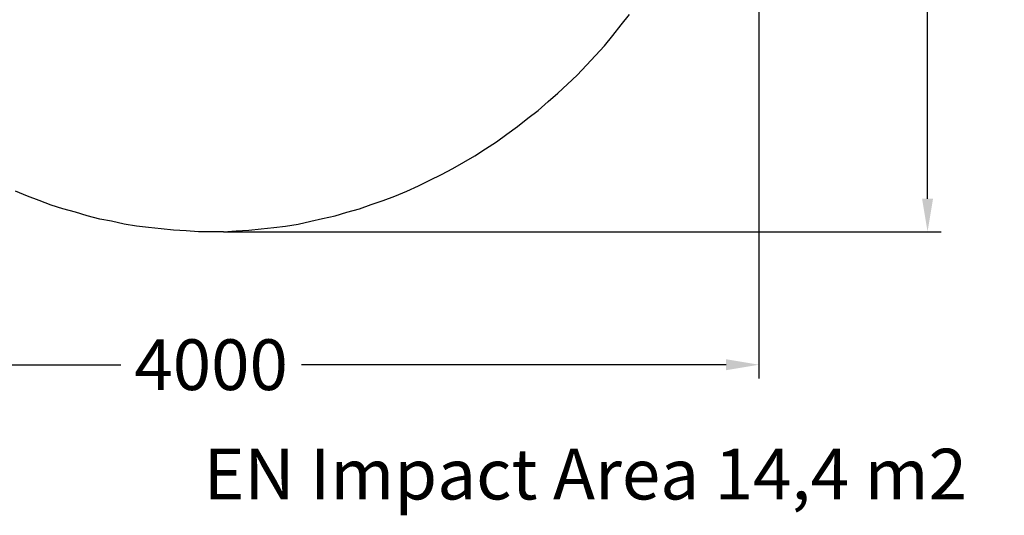
# Model space of a CAD drawing. Extents: x -3046 to 3435, y -3317 to 3158.
# Drawn here: x -700 to 2893, y -3317 to -1509 of the extents above; entities that cross this region are included whole.
import ezdxf

# ---------------------------------------------------------------- set-up
doc = ezdxf.new("R2010")
doc.units = 0
doc.header["$LTSCALE"] = 5
doc.header["$PDMODE"] = 33
doc.header["$PDSIZE"] = 20
doc.layers.get('Defpoints').update_dxf_attribs({"linetype": 'CONTINUOUS'})
for name, color, linetype in [('Lg_base', 40, 'CONTINUOUS'), ('Lg_dim', 7, 'CONTINUOUS'), ('Lg_txt', 4, 'CONTINUOUS')]:
    doc.layers.add(name, color=color, linetype=linetype)
doc.styles.add('LG1', font='ARIAL.TTF', dxfattribs={"height": 185})
doc.dimstyles.new('LG_DIM', dxfattribs={"dimtxt": 2.5, "dimasz": 2, "dimexe": 1.3, "dimexo": 1.5, "dimgap": 1, "dimtad": 1, "dimdec": 1, "dimrnd": 10, "dimdsep": 46, "dimtxsty": 'LG1', "dimcen": 0, "dimdle": 1.5, "dimclrd": 2, "dimclre": 2, "dimclrt": 6, "dimadec": 0, "dimazin": 0, "dimtfac": 0.7, "dimtmove": 0, "dimatfit": 3, "dimfxl": 0, "dimtvp": 1, "dimtolj": 1, "dimtzin": 0, "dimarcsym": 0})

# ---------------------------------------------------------------- blocks, each defined once
blk = doc.blocks.new('*D6')
at = {"layer": 'Defpoints', "color": 0}
for p in [(90.1, 2277.1), (44.4, -2282.2), (2612.7, -2282.2)]:
    blk.add_point(p, dxfattribs=at)
at = {"layer": 'Lg_dim', "color": 0, "lineweight": -2}
for p, q in [((91.1, 2277.1), (2662.7, 2277.1)), ((2612.7, 2157.1), (2612.7, 141.9)), ((2612.7, -2162.2), (2612.7, -147)), ((45.4, -2282.2), (2662.7, -2282.2))]:
    blk.add_line(p, q, dxfattribs=at)
at = {"layer": 'Lg_dim', "color": 0}
for points in [[(2592.7, 2157.1), (2632.7, 2157.1), (2612.7, 2277.1)], [(2592.7, -2162.2), (2632.7, -2162.2), (2612.7, -2282.2)]]:
    blk.add_solid(points, dxfattribs=at)
at = {"layer": 'Lg_dim', "color": 4, "insert": (2612.7, -2.6), "char_height": 185, "attachment_point": 5, "style": 'LG1'}
blk.add_mtext('\\A1;4560', dxfattribs=at)
blk = doc.blocks.new('*D7')
at = {"layer": 'Defpoints', "color": 0}
for p in [(-2000.3, -283.2), (1997.7, -280.7), (1997.7, -2767.5)]:
    blk.add_point(p, dxfattribs=at)
at = {"layer": 'Lg_dim', "color": 0, "lineweight": -2}
for p, q in [((-2000.3, -284.2), (-2000.3, -2817.5)), ((1997.7, -281.7), (1997.7, -2817.5)), ((-1880.3, -2767.5), (-330.9, -2767.5)), ((1877.7, -2767.5), (328.3, -2767.5))]:
    blk.add_line(p, q, dxfattribs=at)
at = {"layer": 'Lg_dim', "color": 0}
for points in [[(-1880.3, -2747.5), (-1880.3, -2787.5), (-2000.3, -2767.5)], [(1877.7, -2747.5), (1877.7, -2787.5), (1997.7, -2767.5)]]:
    blk.add_solid(points, dxfattribs=at)
at = {"layer": 'Lg_dim', "color": 4, "insert": (-1.3, -2767.5), "char_height": 185, "attachment_point": 5, "style": 'LG1'}
blk.add_mtext('\\A1;4000', dxfattribs=at)

msp = doc.modelspace()

# ---------------------------------------------------------------- linework, layer by layer
at = {"layer": 'Lg_base'}
for p, q in [((1494.76, -1527.8401), (1525.24, -1489.7401)), ((1464.28, -1565.9401), (1494.76, -1527.8401)), ((1433.8, -1604.0401), (1464.28, -1565.9401)), ((1400.78, -1639.6001), (1433.8, -1604.0401)), ((1367.76, -1675.1601), (1400.78, -1639.6001)), ((1334.74, -1710.7201), (1367.76, -1675.1601)), ((1299.18, -1743.7401), (1334.74, -1710.7201)), ((1263.62, -1776.7601), (1299.18, -1743.7401)), ((1228.06, -1807.2401), (1263.62, -1776.7601)), ((1192.5, -1840.2601), (1228.06, -1807.2401)), ((1154.4, -1868.2001), (1192.5, -1840.2601)), ((1078.2, -1926.6201), (1116.3, -1898.6801)), ((1116.3, -1898.6801), (1154.4, -1868.2001)), ((1040.1, -1954.5601), (1078.2, -1926.6201)), ((999.46, -1979.9601), (1040.1, -1954.5601)), ((920.72, -2028.2201), (961.36, -2005.3601)), ((961.36, -2005.3601), (999.46, -1979.9601)), ((880.08, -2051.0801), (920.72, -2028.2201)), ((796.26, -2094.2601), (839.44, -2073.9401)), ((839.44, -2073.9401), (880.08, -2051.0801)), ((712.44, -2134.9001), (755.62, -2114.5801)), ((755.62, -2114.5801), (796.26, -2094.2601)), ((-671.86, -2152.6801), (-715.04, -2134.9001)), ((-628.68, -2167.9201), (-671.86, -2152.6801)), ((626.08, -2167.9201), (669.26, -2152.6801)), ((669.26, -2152.6801), (712.44, -2134.9001)), ((-585.5, -2185.7001), (-628.68, -2167.9201)), ((-542.32, -2198.4001), (-585.5, -2185.7001)), ((539.72, -2198.4001), (582.9, -2183.1601)), ((582.9, -2183.1601), (626.08, -2167.9201)), ((-496.6, -2211.1001), (-542.32, -2198.4001)), ((-453.42, -2223.8001), (-496.6, -2211.1001)), ((-407.7, -2236.5001), (-453.42, -2223.8001)), ((405.1, -2233.9601), (450.82, -2223.8001)), ((450.82, -2223.8001), (494, -2211.1001)), ((494, -2211.1001), (539.72, -2198.4001)), ((-364.52, -2244.1201), (-407.7, -2236.5001)), ((-318.8, -2254.2801), (-364.52, -2244.1201)), ((-273.08, -2261.9001), (-318.8, -2254.2801)), ((-229.9, -2266.9801), (-273.08, -2261.9001)), ((227.3, -2266.9801), (270.48, -2261.9001)), ((270.48, -2261.9001), (316.2, -2254.2801)), ((316.2, -2254.2801), (361.92, -2244.1201)), ((361.92, -2244.1201), (405.1, -2233.9601)), ((-184.18, -2272.0601), (-229.9, -2266.9801)), ((-138.46, -2277.1401), (-184.18, -2272.0601)), ((-92.74, -2279.6801), (-138.46, -2277.1401)), ((-47.02, -2282.2201), (-92.74, -2279.6801)), ((-1.3, -2282.2201), (-47.02, -2282.2201)), ((44.42, -2282.2201), (-1.3, -2282.2201)), ((44.42, -2282.2201), (90.14, -2279.6801)), ((90.14, -2279.6801), (135.86, -2277.1401)), ((135.86, -2277.1401), (181.58, -2272.0601)), ((181.58, -2272.0601), (227.3, -2266.9801))]:
    msp.add_line(p, q, dxfattribs=at)

# ---------------------------------------------------------------- texts
at = {"layer": 'Lg_txt', "style": 'LG1'}
msp.add_text('EN Impact Area 14,4 m2', height=185, dxfattribs=at).set_placement((-28.2535, -3259.1074))

# ---------------------------------------------------------------- dimensions: what is measured, and where the dimension line sits
at = {"layer": 'Lg_dim'}
dim = msp.add_linear_dim(base=(2612.6596, -2282.2201), p1=(90.14, 2277.0799), p2=(44.42, -2282.2201), angle=90, dimstyle='LG_DIM', override={"dimtxt": 185, "dimasz": 120, "dimexe": 50, "dimexo": 1, "dimgap": 50, "dimtad": 0, "dimtih": 1, "dimtoh": 1, "dimdec": 0, "dimcen": 2.5, "dimdle": 0, "dimclrd": 0, "dimclre": 0, "dimclrt": 4, "dimadec": 1, "dimtfac": 1, "dimtdec": 0, "dimtvp": 0}, dxfattribs=at)
dim.commit()
dim.dimension.update_dxf_attribs({"geometry": '*D6', "text_midpoint": (2612.6596, -2.5701)})
dim = msp.add_linear_dim(base=(1997.68, -2767.5401), p1=(-2000.28, -283.2401), p2=(1997.68, -280.7001), dimstyle='LG_DIM', override={"dimtxt": 185, "dimasz": 120, "dimexe": 50, "dimexo": 1, "dimgap": 50, "dimtad": 0, "dimtih": 1, "dimtoh": 1, "dimdec": 0, "dimcen": 2.5, "dimdle": 0, "dimclrd": 0, "dimclre": 0, "dimclrt": 4, "dimadec": 1, "dimtfac": 1, "dimtdec": 0, "dimtvp": 0}, dxfattribs=at)
dim.commit()
dim.dimension.update_dxf_attribs({"geometry": '*D7', "text_midpoint": (-1.3, -2767.5401)})

doc.saveas('drawing.dxf')
